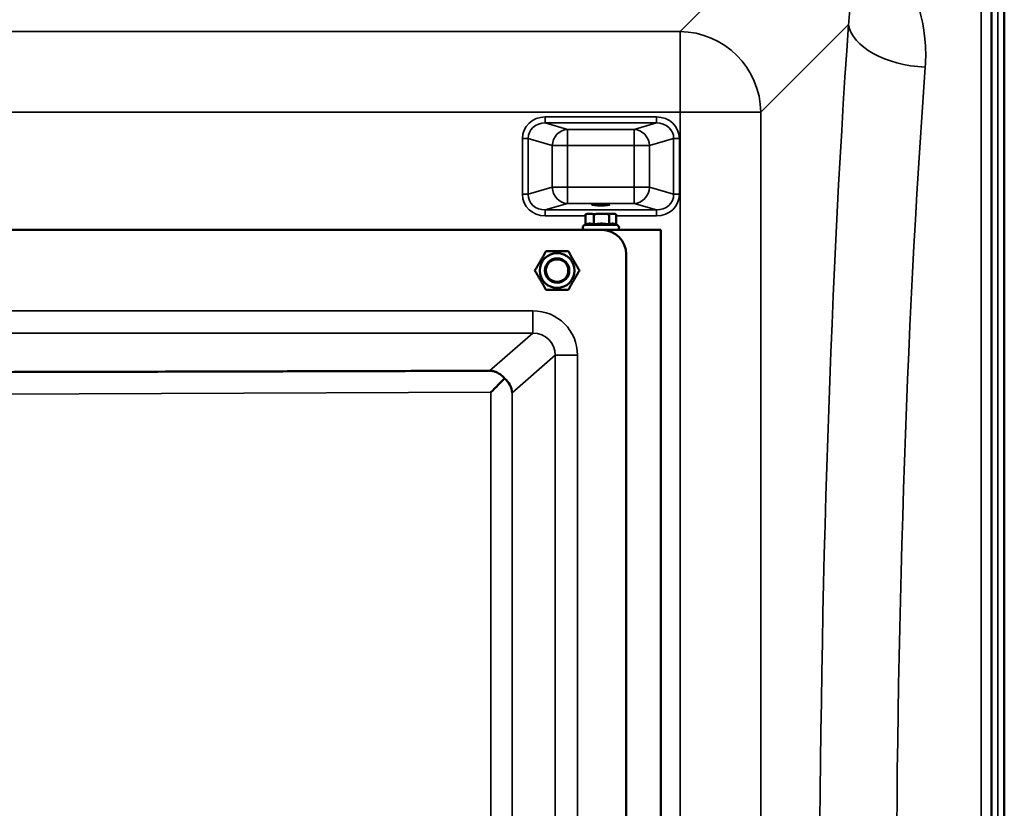
# Model space of a CAD drawing. Units: millimetres. Extents: x 0 to 14850, y 0 to 10500.
# Drawn here: x 7997 to 8482, y 4241 to 4630 of the extents above; entities that cross this region are included whole.
import ezdxf

# ---------------------------------------------------------------- set-up
doc = ezdxf.new("R2010")
doc.units = ezdxf.units.MM
doc.header["$LTSCALE"] = 50
doc.layers.add('Visible (ISO)', color=7, linetype='Continuous', lineweight=50)
doc.layers.add('Visible Narrow (ISO)', color=7, linetype='Continuous', lineweight=35)

# ---------------------------------------------------------------- blocks, each defined once
blk = doc.blocks.new('104')
at = {"layer": 'Visible (ISO)'}
for p, q in [((8481.54, 4882.38), (8481.54, 4586.37)), ((8481.63, 4586.37), (8481.63, 3554.12)), ((8275.47, 4529.01), (8275.47, 4534.1)), ((8276.47, 4534.37), (8275.64, 4534.15)), ((8279.5, 4529.01), (8279.5, 4534.1)), ((8287, 4529.01), (8287, 4534.1)), ((8289.47, 4534.37), (8290.3, 4534.15)), ((8290.47, 4529.01), (8290.47, 4534.1)), ((8275.47, 4529.01), (8274.71, 4528.66)), ((8290.3, 4529.09), (8291.23, 4528.66)), ((7677.43, 4526.37), (8283.43, 4526.37)), ((8283.43, 4526.37), (8312.47, 4526.37)), ((8312.47, 4526.37), (8312.47, 3826.37)), ((8295.43, 4514.37), (8295.43, 3838.37))]:
    blk.add_line(p, q, dxfattribs=at)
for radius in [8.6, 6, 6, 5.5]:
    blk.add_circle((8261.43, 4506.37), radius, dxfattribs=at)
for centre, radius, start, end in [((8282.97, 4534.37), 6.5, 180, 180), ((8275.22, 4527.57), 1.2, 115, 270), ((8290.72, 4527.57), 1.2, 270, 65), ((8283.43, 4514.37), 12, 0, 90)]:
    blk.add_arc(centre, radius, start, end, dxfattribs=at)
blk.add_ellipse((8282.97, 4538.85), major_axis=(4.4, 0), ratio=0.104528, dxfattribs=at)
for centre, major_axis, ratio, start_param, end_param in [((8282.97, 4534.37), (-6.5, 0), 0.00001, 0.002126, 0.568647), ((8282.97, 4534.37), (6.5, 0), 0.00001, 4.755623, 5.803845), ((8282.97, 4534.37), (6.5, 0), 0.00001, 5.8083, 6.2894), ((8228.37, 4446.37), (11, 11.04), 0.019373, 4.731684, 5.40319), ((8228.37, 4446.18), (10.2, -4.65), 0.885486, 0.475222, 1.24403)]:
    blk.add_ellipse(centre, major_axis=major_axis, ratio=ratio, start_param=start_param, end_param=end_param, dxfattribs=at)
for points, weights in [([(8277.49, 4534.37), (8276.55, 4534.37), (8275.47, 4534.1)], [1, 1.0379548493, 1]), ([(8275.47, 4534.1), (8275.56, 4534.12), (8275.64, 4534.15)], [1, 1.00337598181, 1.00615139461]), ([(8279.5, 4534.1), (8278.42, 4534.37), (8277.49, 4534.37)], [1, 1.0379548493, 1]), ([(8283.25, 4534.37), (8281.51, 4534.37), (8279.5, 4534.1)], [1, 1.0379548493, 1]), ([(8287, 4534.1), (8284.99, 4534.37), (8283.25, 4534.37)], [1, 1.0379548493, 1]), ([(8288.74, 4534.37), (8287.93, 4534.37), (8287, 4534.1)], [1, 1.0379548493, 1]), ([(8290.47, 4534.1), (8289.54, 4534.37), (8288.74, 4534.37)], [1, 1.0379548493, 1]), ([(8277.49, 4529.47), (8276.55, 4529.47), (8275.47, 4529.01)], [1, 1.05008356558, 1.02350695612]), ([(8279.5, 4529.01), (8278.42, 4529.47), (8277.49, 4529.47)], [1.02350695612, 1.05008356558, 1]), ([(8283.25, 4529.47), (8281.51, 4529.47), (8279.5, 4529.01)], [1, 1.05008356558, 1.02350695612]), ([(8287, 4529.01), (8284.99, 4529.47), (8283.25, 4529.47)], [1.02350695612, 1.05008356558, 1]), ([(8288.74, 4529.47), (8287.93, 4529.47), (8287, 4529.01)], [1, 1.05008356558, 1.02350695612]), ([(8290.3, 4529.09), (8289.47, 4529.47), (8288.74, 4529.47)], [1.02766553032, 1.04558147521, 1]), ([(8250.47, 4506.37), (8253.21, 4511.12), (8255.95, 4515.87)], [1, 1.15470053838, 1]), ([(8255.95, 4515.87), (8261.43, 4515.87), (8266.92, 4515.87)], [1, 1.15470053838, 1]), ([(8266.92, 4515.87), (8269.66, 4511.12), (8272.4, 4506.37)], [1, 1.15470053838, 1]), ([(8255.95, 4496.87), (8253.21, 4501.62), (8250.47, 4506.37)], [1, 1.15470053838, 1]), ([(8272.4, 4506.37), (8269.66, 4501.62), (8266.92, 4496.87)], [1, 1.15470053838, 1]), ([(8266.92, 4496.87), (8261.43, 4496.87), (8255.95, 4496.87)], [1, 1.15470053838, 1]), ([(8228.18, 4456.98), (8006.35, 4456.37), (7982.67, 4456.37)], [0.998923375052, 0.991134039093, 0.990310798675])]:
    blk.add_rational_spline(points, weights, degree=2, dxfattribs=at)
for points, knots in [([(8475.32, 4511.66), (8475.31, 4511.44), (8475.31, 4511.29), (8475.3, 4511.25), (8475.3, 4511.35), (8475.29, 4511.71), (8475.29, 4512.01), (8475.28, 4512.77), (8475.28, 4513.24), (8475.28, 4514.2), (8475.28, 4514.76), (8475.29, 4515.89), (8475.29, 4516.46), (8475.3, 4517.46), (8475.3, 4517.96), (8475.31, 4518.8), (8475.31, 4519.13), (8475.32, 4519.59), (8475.33, 4519.74), (8475.34, 4519.79), (8475.34, 4519.7), (8475.35, 4519.33), (8475.35, 4519.04), (8475.35, 4518.27), (8475.36, 4517.8), (8475.36, 4516.83), (8475.35, 4516.27), (8475.35, 4515.13), (8475.35, 4514.56), (8475.34, 4513.55), (8475.34, 4513.05), (8475.33, 4512.22), (8475.32, 4511.88), (8475.32, 4511.66)], [0, 0, 0, 0, 0.159533, 0.159533, 0.319067, 0.319067, 0.478594, 0.478594, 0.63812, 0.63812, 0.797647, 0.797647, 0.957174, 0.957174, 1.116707, 1.116707, 1.276241, 1.276241, 1.436902, 1.436902, 1.597564, 1.597564, 1.758222, 1.758222, 1.918881, 1.918881, 2.079539, 2.079539, 2.240197, 2.240197, 2.400859, 2.400859, 2.56152, 2.56152, 2.56152, 2.56152]), ([(8235.54, 4453.24), (8235.03, 4453.85), (8234.48, 4454.37), (8233.11, 4455.47), (8232.18, 4456.01), (8230.76, 4456.57), (8230.29, 4456.71), (8229.56, 4456.87), (8229.31, 4456.91), (8228.78, 4456.97), (8228.5, 4456.99), (8228.18, 4456.98)], [12.041596, 12.041596, 12.041596, 12.041596, 12.296341, 12.296341, 12.685022, 12.685022, 12.879362, 12.879362, 12.976532, 12.976532, 13.072837, 13.072837, 13.072837, 13.072837]), ([(8475.32, 4379.96), (8475.31, 4379.82), (8475.31, 4379.78), (8475.3, 4379.93), (8475.3, 4380.13), (8475.29, 4380.66), (8475.29, 4381.04), (8475.28, 4381.94), (8475.28, 4382.46), (8475.28, 4383.48), (8475.28, 4384.06), (8475.29, 4385.18), (8475.29, 4385.72), (8475.3, 4386.65), (8475.3, 4387.09), (8475.31, 4387.78), (8475.31, 4388.03), (8475.32, 4388.31), (8475.33, 4388.36), (8475.34, 4388.21), (8475.34, 4388.02), (8475.35, 4387.49), (8475.35, 4387.11), (8475.35, 4386.21), (8475.36, 4385.69), (8475.36, 4384.65), (8475.35, 4384.07), (8475.35, 4382.95), (8475.35, 4382.4), (8475.34, 4381.47), (8475.34, 4381.03), (8475.33, 4380.34), (8475.32, 4380.09), (8475.32, 4379.96)], [0, 0, 0, 0, 0.159533, 0.159533, 0.319067, 0.319067, 0.478594, 0.478594, 0.63812, 0.63812, 0.797647, 0.797647, 0.957174, 0.957174, 1.116707, 1.116707, 1.276241, 1.276241, 1.436902, 1.436902, 1.597564, 1.597564, 1.758222, 1.758222, 1.918881, 1.918881, 2.079539, 2.079539, 2.240197, 2.240197, 2.400859, 2.400859, 2.56152, 2.56152, 2.56152, 2.56152]), ([(8475.32, 4242.07), (8475.31, 4242.03), (8475.31, 4242.09), (8475.3, 4242.43), (8475.3, 4242.72), (8475.29, 4243.4), (8475.29, 4243.85), (8475.28, 4244.85), (8475.28, 4245.41), (8475.28, 4246.47), (8475.28, 4247.04), (8475.29, 4248.12), (8475.29, 4248.63), (8475.3, 4249.44), (8475.3, 4249.81), (8475.31, 4250.33), (8475.31, 4250.49), (8475.32, 4250.59), (8475.33, 4250.54), (8475.34, 4250.2), (8475.34, 4249.92), (8475.35, 4249.23), (8475.35, 4248.78), (8475.35, 4247.77), (8475.36, 4247.21), (8475.36, 4246.15), (8475.35, 4245.57), (8475.35, 4244.48), (8475.35, 4243.98), (8475.34, 4243.16), (8475.34, 4242.79), (8475.33, 4242.27), (8475.32, 4242.12), (8475.32, 4242.07)], [0, 0, 0, 0, 0.159533, 0.159533, 0.319067, 0.319067, 0.478594, 0.478594, 0.63812, 0.63812, 0.797647, 0.797647, 0.957174, 0.957174, 1.116707, 1.116707, 1.276241, 1.276241, 1.436902, 1.436902, 1.597564, 1.597564, 1.758222, 1.758222, 1.918881, 1.918881, 2.079539, 2.079539, 2.240197, 2.240197, 2.400859, 2.400859, 2.56152, 2.56152, 2.56152, 2.56152])]:
    blk.add_open_spline(points, degree=3, knots=knots, dxfattribs=at)
at = {"layer": 'Visible Narrow (ISO)'}
for p, q in [((8475.44, 3555.27), (8475.44, 4797.46)), ((8478.44, 4798.62), (8478.44, 3554.12)), ((8370.82, 4673), (8321.95, 4624.13)), ((8470.17, 3688.21), (8470.17, 4664.52)), ((8475.16, 4667.63), (8475.16, 3685.1)), ((8361.73, 4584.35), (8404.91, 4627.52)), ((8321.95, 4624.13), (7640.99, 4624.13)), ((8321.95, 4584.35), (8321.95, 4624.13)), ((7640.99, 4584.35), (8321.95, 4584.35)), ((8255.59, 4582.06), (8255.59, 4579.08)), ((8310.34, 4582.06), (8255.59, 4582.06)), ((8310.34, 4579.08), (8310.34, 4582.06)), ((8321.95, 4584.35), (8321.95, 3768.39)), ((8361.73, 3768.39), (8361.73, 4584.35)), ((8255.59, 4579.08), (8310.34, 4579.08)), ((8266.57, 4575.91), (8255.59, 4579.08)), ((8310.34, 4579.08), (8299.36, 4575.91)), ((8299.36, 4575.91), (8266.57, 4575.91)), ((8266.57, 4575.91), (8266.57, 4567.95)), ((8299.36, 4567.95), (8299.36, 4575.91)), ((8244.31, 4571.4), (8244.31, 4543.92)), ((8247.12, 4543.92), (8247.12, 4571.4)), ((8247.12, 4571.4), (8259.05, 4567.95)), ((8259.05, 4567.95), (8259.05, 4547.36)), ((8266.57, 4567.95), (8299.36, 4567.95)), ((8266.57, 4547.36), (8266.57, 4567.95)), ((8299.36, 4567.95), (8299.36, 4547.36)), ((8306.88, 4567.95), (8318.81, 4571.4)), ((8306.88, 4547.36), (8306.88, 4567.95)), ((8318.81, 4571.4), (8318.81, 4543.92)), ((8321.62, 4543.92), (8321.62, 4571.4)), ((8259.05, 4547.36), (8247.12, 4543.92)), ((8299.36, 4547.36), (8266.57, 4547.36)), ((8266.57, 4547.36), (8266.57, 4539.4)), ((8299.36, 4539.4), (8299.36, 4547.36)), ((8318.81, 4543.92), (8306.88, 4547.36)), ((8255.59, 4536.24), (8266.57, 4539.4)), ((8266.57, 4539.4), (8299.36, 4539.4)), ((8299.36, 4539.4), (8310.34, 4536.24)), ((8310.34, 4536.24), (8255.59, 4536.24)), ((8255.59, 4533.25), (8255.59, 4536.24)), ((8310.34, 4536.24), (8310.34, 4533.25)), ((8255.59, 4533.25), (8275.47, 4533.25)), ((8290.47, 4533.25), (8310.34, 4533.25)), ((8249.54, 4486.52), (7711.33, 4486.52)), ((8249.54, 4475.56), (8249.54, 4486.52)), ((7711.33, 4475.56), (8249.54, 4475.56)), ((8249.54, 4475.56), (8228.18, 4456.98)), ((8239.32, 4446.18), (8260.52, 4464.61)), ((8260.52, 4464.61), (8260.52, 3888.12)), ((8271.47, 3888.12), (8271.47, 4464.61)), ((7980.44, 4445.41), (8228.79, 4446.37)), ((8228.79, 4446.37), (8228.79, 3906.36)), ((8239.32, 3906.55), (8239.32, 4446.18))]:
    blk.add_line(p, q, dxfattribs=at)
for centre, major_axis, ratio, start_param, end_param in [((8476.62, 4176.37), (0, -818), 0.105104, 4.128185, 5.296593), ((8442.7, 4627.52), (-37.91, 2.63), 0.550611, 0.125549, 1.609042), ((8321.95, 4584.35), (28.28, -28.28), 0.989133, 0.790861, 2.350731), ((8514.42, 4176.37), (0, 780), 0.110225, 0.986592, 2.155001), ((8256.01, 4571), (-11.3, 3.26), 0.935143, 5.011899, 6.546937), ((8309.92, 4571), (11.3, 3.26), 0.935143, 6.019434, 7.554472), ((8321.95, 4584.35), (40, 0), 0.00001, 4.712389, 6.184867), ((8256.01, 4571), (-8.61, 2.49), 0.893108, 5.011899, 6.546937), ((8309.92, 4571), (8.61, 2.49), 0.893108, 6.019434, 7.554472), ((8266.57, 4567.95), (2.22, 7.69), 0.935143, 0.29951, 1.834548), ((8299.36, 4567.95), (-2.22, 7.69), 0.935143, 4.448637, 5.983675), ((8244.31, 4571.4), (3, 0), 0.00001, 0.345738, 1.570796), ((8266.57, 4567.95), (-8, 0), 0.00001, 0.34907, 1.570798), ((8299.36, 4567.95), (8, 0), 0.00001, 4.712389, 5.939843), ((8321.62, 4571.4), (-3, 0), 0.00001, 4.707413, 5.924188), ((8244.31, 4543.92), (3, 0), 0.00001, 0.345738, 1.570796), ((8256.01, 4544.31), (-11.3, -3.26), 0.935143, 6.019434, 7.554472), ((8256.01, 4544.31), (-8.61, -2.49), 0.893108, 6.019434, 7.554472), ((8266.57, 4547.36), (2.22, -7.69), 0.935143, 4.448638, 5.983676), ((8266.57, 4547.36), (-8, 0), 0.00001, 0.349146, 1.570796), ((8299.36, 4547.36), (-2.22, -7.69), 0.935143, 0.29951, 1.834547), ((8299.36, 4547.36), (8, 0), 0.00001, 4.714886, 5.939119), ((8309.92, 4544.31), (8.61, -2.49), 0.893108, 5.011899, 6.546937), ((8309.92, 4544.31), (11.3, -3.26), 0.935143, 5.011899, 6.546937), ((8321.62, 4543.92), (-3, 0), 0.00001, 4.705759, 5.920893), ((8282.97, 4528.66), (-8.26, 0), 0.00001, 6.281858, 9.42345), ((8249.38, 4464.45), (16.72, 14.54), 0.99265, 5.571093, 7.134583), ((8249.38, 4464.45), (8.48, 7.38), 0.978321, 5.571092, 7.134583), ((8271.47, 4464.61), (-11, 0), 0.00001, 4.712389, 6.12638)]:
    blk.add_ellipse(centre, major_axis=major_axis, ratio=ratio, start_param=start_param, end_param=end_param, dxfattribs=at)
for points, knots in [([(8371.85, 4674.02), (8380.48, 4674.11), (8388.46, 4670.58), (8398.79, 4660.48), (8401.92, 4654.48), (8404.79, 4644.04), (8405.35, 4639.87), (8405.44, 4632.92), (8405.27, 4630.22), (8404.91, 4627.52)], [-14.089934, -14.089934, -14.089934, -14.089934, -9.088008, -9.088008, -4.579229, -4.579229, -1.761242, -1.761242, 0, 0, 0, 0]), ([(8442.7, 4606.57), (8443.04, 4611.23), (8442.99, 4615.9), (8441.85, 4627.89), (8440.17, 4635.09), (8434.1, 4650.46), (8429.23, 4658.46), (8422.57, 4665.46)], [0, 0, 0, 0, 1.761242, 1.761242, 4.579229, 4.579229, 8.026719, 8.026719, 8.026719, 8.026719])]:
    blk.add_open_spline(points, degree=3, knots=knots, dxfattribs=at)

msp = doc.modelspace()

# ---------------------------------------------------------------- block references
msp.add_blockref('104', (0, 0))

doc.saveas('drawing.dxf')
